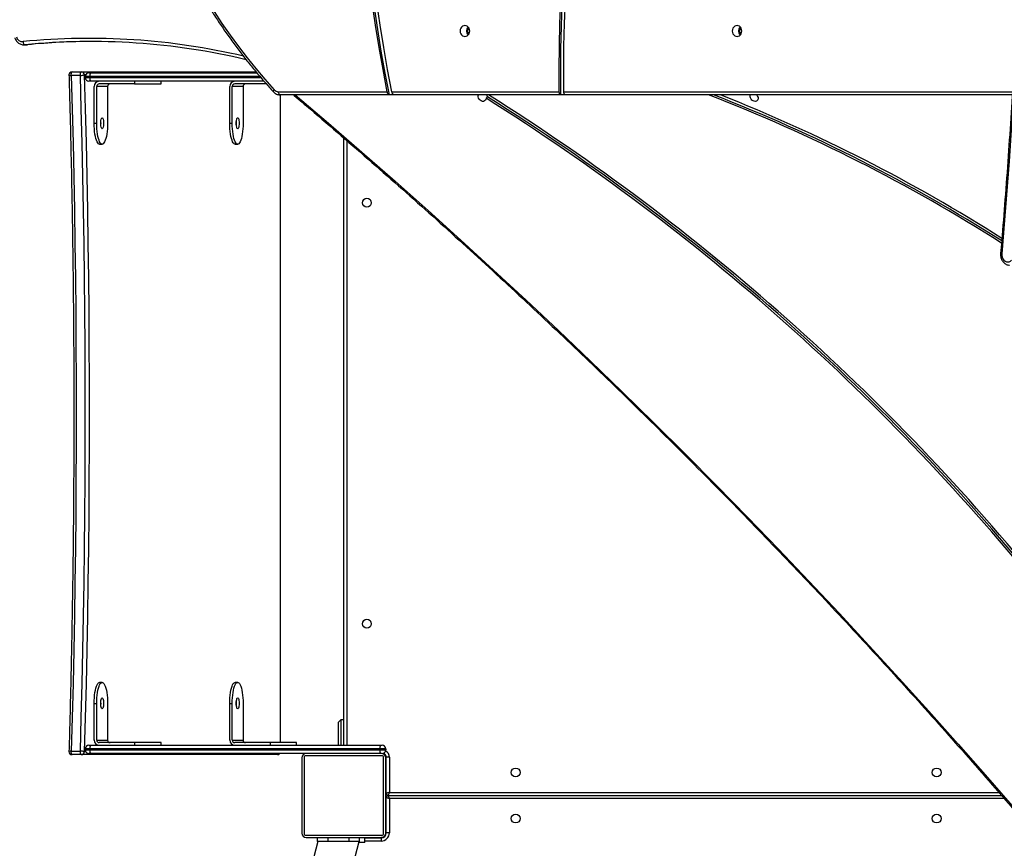
# Model space of a CAD drawing. Units: millimetres. Extents: x 1561 to 2775, y 3198 to 4035.
# Drawn here: x 2010 to 2104, y 3524 to 3603 of the extents above; entities that cross this region are included whole.
import ezdxf

# ---------------------------------------------------------------- set-up
doc = ezdxf.new("R2010")
doc.units = ezdxf.units.MM
doc.header["$LTSCALE"] = 200
doc.header["$PDSIZE"] = -1
doc.layers.add('strefa', color=6, linetype='Continuous')
doc.dimstyles.new('ISO-25', dxfattribs={"dimtxt": 2.5, "dimasz": 2.5, "dimexe": 1.25, "dimexo": 0.625, "dimtad": 1, "dimtxsty": 'Standard', "dimcen": 2.5, "dimadec": 0, "dimazin": 0, "dimtfac": 1, "dimtmove": 0, "dimatfit": 3, "dimfxl": 1, "dimarcsym": 0})

# ---------------------------------------------------------------- blocks, each defined once
blk = doc.blocks.new('1')
at = {"color": 7, "linetype": 'Continuous', "lineweight": 25}
for p, q in [((2010.256, 3600.775), (2010.53, 3600.775)), ((2010.285, 3600.775), (2010.256, 3600.775)), ((2010.333, 3600.778), (2010.608, 3600.778)), ((2010.53, 3600.775), (2010.608, 3600.778)), ((2015.649, 3597.855), (2014.779, 3597.855)), ((2014.856, 3598.188), (2015.726, 3598.188)), ((2015.726, 3598.188), (2032.415, 3598.188)), ((2016.118, 3597.738), (2016.118, 3597.638)), ((2016.468, 3598.088), (2016.599, 3598.088)), ((2016.553, 3597.738), (2016.553, 3597.638)), ((2016.599, 3598.088), (2032.499, 3598.088)), ((2016.599, 3597.288), (2016.468, 3597.288)), ((2033.179, 3597.288), (2016.599, 3597.288)), ((2016.964, 3593.288), (2016.964, 3596.788)), ((2017.205, 3593.288), (2017.205, 3596.788)), ((2018.241, 3596.788), (2017.205, 3596.788)), ((2020.828, 3597.038), (2017.447, 3597.038)), ((2018.241, 3596.788), (2018.241, 3593.288)), ((2020.828, 3597.288), (2020.828, 3597.038)), ((2020.828, 3597.038), (2023.345, 3597.038)), ((2023.345, 3597.038), (2023.345, 3597.288)), ((2029.905, 3593.288), (2029.905, 3596.788)), ((2030.146, 3593.288), (2030.146, 3596.788)), ((2031.182, 3596.788), (2030.146, 3596.788)), ((2033.399, 3597.038), (2030.388, 3597.038)), ((2031.182, 3596.788), (2031.182, 3593.288)), ((2034.565, 3596.288), (2044.946, 3596.288)), ((2045.156, 3595.988), (2034.715, 3595.988)), ((2034.755, 3534.138), (2034.755, 3595.988)), ((2036.002, 3595.988), (2036.055, 3595.939)), ((2045.601, 3595.988), (2045.156, 3595.988)), ((2045.39, 3596.288), (2061.364, 3596.288)), ((2061.517, 3595.988), (2045.601, 3595.988)), ((2054.375, 3595.671), (2054.509, 3595.805)), ((2061.95, 3595.988), (2061.517, 3595.988)), ((2104.609, 3595.988), (2061.95, 3595.988)), ((2016.964, 3593.288), (2017.205, 3593.288)), ((2029.905, 3593.288), (2030.146, 3593.288)), ((2017.481, 3591.288), (2017.723, 3591.288)), ((2030.422, 3591.288), (2030.664, 3591.288)), ((2040.799, 3533.888), (2040.799, 3591.875)), ((2017.723, 3539.888), (2017.481, 3539.888)), ((2030.664, 3539.888), (2030.422, 3539.888)), ((2016.964, 3534.388), (2016.964, 3537.888)), ((2016.964, 3537.888), (2017.205, 3537.888)), ((2017.205, 3534.388), (2017.205, 3537.888)), ((2018.241, 3537.888), (2018.241, 3534.388)), ((2029.905, 3534.388), (2029.905, 3537.888)), ((2029.905, 3537.888), (2030.146, 3537.888)), ((2030.146, 3534.388), (2030.146, 3537.888)), ((2031.182, 3537.888), (2031.182, 3534.388)), ((2040.499, 3536.301), (2040.299, 3536.101)), ((2040.299, 3533.888), (2040.299, 3536.101)), ((2040.799, 3536.301), (2040.499, 3536.301)), ((2040.499, 3536.301), (2040.499, 3533.888)), ((2016.468, 3533.888), (2016.599, 3533.888)), ((2016.599, 3533.888), (2044.28, 3533.888)), ((2017.205, 3534.388), (2018.241, 3534.388)), ((2020.828, 3534.138), (2017.447, 3534.138)), ((2020.828, 3534.138), (2020.828, 3533.888)), ((2023.345, 3534.138), (2020.828, 3534.138)), ((2023.345, 3533.888), (2023.345, 3534.138)), ((2030.146, 3534.388), (2031.182, 3534.388)), ((2033.769, 3534.138), (2030.388, 3534.138)), ((2033.769, 3534.138), (2033.769, 3533.888)), ((2036.286, 3534.138), (2033.769, 3534.138)), ((2036.286, 3533.888), (2036.286, 3534.138)), ((2044.28, 3533.888), (2044.449, 3533.888)), ((2014.779, 3533.322), (2015.649, 3533.322)), ((2015.726, 3532.988), (2014.856, 3532.988)), ((2034.455, 3532.988), (2015.726, 3532.988)), ((2016.118, 3533.538), (2016.118, 3533.438)), ((2016.599, 3533.088), (2016.468, 3533.088)), ((2016.553, 3533.538), (2016.553, 3533.438)), ((2044.234, 3533.538), (2016.553, 3533.538)), ((2016.553, 3533.438), (2044.234, 3533.438)), ((2037.199, 3533.088), (2016.599, 3533.088)), ((2036.799, 3532.688), (2036.799, 3525.488)), ((2036.999, 3532.688), (2036.999, 3525.488)), ((2044.399, 3533.088), (2037.199, 3533.088)), ((2044.399, 3532.888), (2037.199, 3532.888)), ((2044.234, 3533.538), (2044.234, 3533.438)), ((2044.799, 3533.538), (2044.234, 3533.538)), ((2044.234, 3533.438), (2044.799, 3533.438)), ((2044.599, 3525.488), (2044.599, 3532.688)), ((2044.799, 3533.538), (2044.799, 3533.438)), ((2044.799, 3532.788), (2044.799, 3532.688)), ((2044.799, 3525.488), (2044.799, 3532.688)), ((2044.849, 3529.288), (2044.849, 3532.738)), ((2045.149, 3532.738), (2044.849, 3532.738)), ((2045.149, 3532.738), (2045.149, 3529.388)), ((2044.849, 3529.288), (2044.799, 3529.288)), ((2045.049, 3529.088), (2103.587, 3529.088)), ((2044.799, 3528.888), (2044.849, 3528.888)), ((2044.849, 3525.538), (2044.849, 3528.888)), ((2045.149, 3528.788), (2045.149, 3525.538)), ((2037.199, 3525.288), (2044.399, 3525.288)), ((2044.799, 3525.388), (2044.799, 3525.488)), ((2045.149, 3525.538), (2044.849, 3525.538)), ((2038.332, 3524.688), (2028.111, 3486.543)), ((2031.782, 3485.56), (2042.266, 3524.688)), ((2037.199, 3525.088), (2044.399, 3525.088)), ((2038.299, 3524.688), (2038.299, 3525.088)), ((2039.299, 3524.688), (2038.299, 3524.688)), ((2039.299, 3524.688), (2039.299, 3525.088)), ((2041.299, 3524.688), (2039.299, 3524.688)), ((2041.299, 3524.688), (2041.299, 3525.088)), ((2042.299, 3524.688), (2041.299, 3524.688)), ((2042.799, 3524.588), (2042.24, 3524.588)), ((2042.299, 3524.688), (2042.299, 3525.088)), ((2042.799, 3524.588), (2042.799, 3525.088)), ((2042.799, 3525.038), (2044.349, 3525.038)), ((2044.349, 3525.038), (2044.349, 3524.738)), ((2044.499, 3525.088), (2044.399, 3525.088))]:
    blk.add_line(p, q, dxfattribs=at)
at = {"color": 8, "linetype": 'Continuous', "lineweight": 25}
for p, q in [((2010.333, 3600.778), (2010.285, 3600.775)), ((2016.152, 3597.888), (2016.015, 3597.888)), ((2016.553, 3597.738), (2016.118, 3597.738)), ((2016.118, 3597.638), (2016.553, 3597.638)), ((2032.795, 3597.738), (2016.553, 3597.738)), ((2016.553, 3597.638), (2032.879, 3597.638)), ((2034.745, 3534.138), (2034.745, 3595.988)), ((2061.797, 3596.288), (2104.628, 3596.288)), ((2041.099, 3591.614), (2041.099, 3533.888)), ((2016.015, 3533.288), (2016.152, 3533.288)), ((2016.553, 3533.538), (2016.118, 3533.538)), ((2016.118, 3533.438), (2016.553, 3533.438)), ((2044.799, 3532.788), (2044.846, 3532.788)), ((2044.799, 3529.788), (2044.849, 3529.788)), ((2045.149, 3529.388), (2103.325, 3529.388)), ((2044.849, 3528.388), (2044.799, 3528.388)), ((2103.845, 3528.788), (2045.149, 3528.788)), ((2044.799, 3525.388), (2044.826, 3525.388)), ((2044.349, 3524.738), (2042.799, 3524.738)), ((2044.499, 3525.088), (2044.499, 3525.061))]:
    blk.add_line(p, q, dxfattribs=at)
at = {"color": 7, "linetype": 'Continuous', "lineweight": 25, "flags": 128}
for points in [[(2105.347, 3607.436), (2105.131, 3602.992), (2104.887, 3598.55), (2104.613, 3594.11), (2104.311, 3589.674), (2103.981, 3585.24), (2103.622, 3580.81)], [(2045.156, 3595.988), (2044.752, 3598.067), (2044.377, 3600.153), (2044.032, 3602.246), (2043.717, 3604.346)], [(2061.517, 3595.988), (2061.506, 3598.174), (2061.526, 3600.359), (2061.576, 3602.543), (2061.658, 3604.727)], [(2028.412, 3603.948), (2029.162, 3602.813), (2029.936, 3601.7), (2030.733, 3600.609), (2031.554, 3599.541), (2032.396, 3598.496), (2033.261, 3597.476), (2034.148, 3596.481)], [(2044.946, 3596.288), (2044.539, 3598.405), (2044.163, 3600.529), (2043.818, 3602.659), (2043.504, 3604.797)], [(2045.39, 3596.288), (2044.982, 3598.405), (2044.604, 3600.529), (2044.258, 3602.66), (2043.942, 3604.797)], [(2061.364, 3596.288), (2061.357, 3598.457), (2061.38, 3600.626), (2061.434, 3602.795), (2061.518, 3604.961)], [(2061.797, 3596.288), (2061.79, 3598.459), (2061.813, 3600.629), (2061.868, 3602.799), (2061.952, 3604.967)], [(2052.36, 3602.613), (2052.242, 3602.596), (2052.132, 3602.543), (2052.038, 3602.46), (2051.966, 3602.351), (2051.92, 3602.224), (2051.905, 3602.088), (2051.92, 3601.953), (2051.966, 3601.826), (2052.038, 3601.717), (2052.132, 3601.634), (2052.242, 3601.581), (2052.36, 3601.563), (2052.477, 3601.581), (2052.587, 3601.634), (2052.681, 3601.717), (2052.753, 3601.826), (2052.799, 3601.953), (2052.814, 3602.088), (2052.799, 3602.224), (2052.753, 3602.351), (2052.681, 3602.46), (2052.587, 3602.543), (2052.477, 3602.596), (2052.36, 3602.613)], [(2078.34, 3602.613), (2078.223, 3602.596), (2078.113, 3602.543), (2078.019, 3602.46), (2077.947, 3602.351), (2077.901, 3602.224), (2077.886, 3602.088), (2077.901, 3601.953), (2077.947, 3601.826), (2078.019, 3601.717), (2078.113, 3601.634), (2078.223, 3601.581), (2078.34, 3601.563), (2078.458, 3601.581), (2078.568, 3601.634), (2078.662, 3601.717), (2078.734, 3601.826), (2078.78, 3601.953), (2078.795, 3602.088), (2078.78, 3602.224), (2078.734, 3602.351), (2078.662, 3602.46), (2078.568, 3602.543), (2078.458, 3602.596), (2078.34, 3602.613)], [(2010.173, 3601.077), (2010.18, 3601.019), (2010.192, 3600.963), (2010.209, 3600.911), (2010.229, 3600.866), (2010.253, 3600.829), (2010.279, 3600.801), (2010.306, 3600.784), (2010.333, 3600.778)], [(2014.779, 3597.855), (2014.779, 3597.918), (2014.782, 3597.98), (2014.789, 3598.037), (2014.798, 3598.088), (2014.811, 3598.131), (2014.825, 3598.162), (2014.84, 3598.182), (2014.856, 3598.188)], [(2014.779, 3597.855), (2014.868, 3594.64), (2014.947, 3591.421), (2015.017, 3588.199), (2015.077, 3584.974), (2015.129, 3581.747), (2015.171, 3578.518), (2015.203, 3575.287), (2015.227, 3572.055), (2015.241, 3568.822), (2015.245, 3565.588), (2015.241, 3562.355), (2015.227, 3559.122), (2015.203, 3555.89), (2015.171, 3552.659), (2015.129, 3549.43), (2015.077, 3546.203), (2015.017, 3542.978), (2014.947, 3539.756), (2014.868, 3536.537), (2014.779, 3533.322)], [(2015.649, 3597.855), (2015.648, 3597.918), (2015.652, 3597.98), (2015.658, 3598.037), (2015.668, 3598.088), (2015.68, 3598.131), (2015.694, 3598.162), (2015.709, 3598.182), (2015.726, 3598.188)], [(2015.649, 3533.322), (2015.737, 3536.537), (2015.816, 3539.756), (2015.886, 3542.978), (2015.947, 3546.203), (2015.998, 3549.43), (2016.04, 3552.659), (2016.073, 3555.89), (2016.096, 3559.122), (2016.11, 3562.355), (2016.115, 3565.588), (2016.11, 3568.822), (2016.096, 3572.055), (2016.073, 3575.287), (2016.04, 3578.518), (2015.998, 3581.747), (2015.947, 3584.974), (2015.886, 3588.199), (2015.816, 3591.421), (2015.737, 3594.64), (2015.649, 3597.855)], [(2016.015, 3597.888), (2016.104, 3594.67), (2016.183, 3591.448), (2016.253, 3588.222), (2016.314, 3584.994), (2016.365, 3581.764), (2016.407, 3578.531), (2016.44, 3575.297), (2016.463, 3572.061), (2016.477, 3568.825), (2016.482, 3565.588), (2016.477, 3562.352), (2016.463, 3559.116), (2016.44, 3555.88), (2016.407, 3552.646), (2016.365, 3549.413), (2016.314, 3546.183), (2016.253, 3542.955), (2016.183, 3539.729), (2016.104, 3536.507), (2016.015, 3533.288)], [(2034.715, 3595.988), (2034.686, 3595.994), (2034.657, 3596.011), (2034.632, 3596.039), (2034.609, 3596.076), (2034.59, 3596.122), (2034.576, 3596.174), (2034.568, 3596.23), (2034.565, 3596.288)], [(2054.375, 3595.671), (2054.363, 3595.562), (2054.317, 3595.471), (2054.241, 3595.406), (2054.142, 3595.372), (2054.029, 3595.373), (2053.914, 3595.409), (2053.806, 3595.476), (2053.715, 3595.569), (2053.651, 3595.678), (2053.618, 3595.794), (2053.621, 3595.905), (2053.65, 3595.988)], [(2054.509, 3595.805), (2054.488, 3595.914), (2054.456, 3595.988)], [(2079.976, 3595.38), (2079.864, 3595.424), (2079.762, 3595.497), (2079.679, 3595.593), (2079.622, 3595.702), (2079.597, 3595.815), (2079.605, 3595.923), (2079.631, 3595.988)], [(2080.201, 3595.988), (2080.235, 3595.953), (2080.305, 3595.85), (2080.347, 3595.737), (2080.355, 3595.626), (2080.33, 3595.525), (2080.273, 3595.444), (2080.19, 3595.39), (2080.088, 3595.368), (2079.976, 3595.38)], [(2017.723, 3592.763), (2017.688, 3592.781), (2017.655, 3592.834), (2017.627, 3592.917), (2017.605, 3593.026), (2017.592, 3593.153), (2017.587, 3593.288), (2017.592, 3593.424), (2017.605, 3593.551), (2017.627, 3593.66), (2017.655, 3593.743), (2017.688, 3593.796), (2017.723, 3593.813), (2017.758, 3593.796), (2017.791, 3593.743), (2017.819, 3593.66), (2017.841, 3593.551), (2017.854, 3593.424), (2017.859, 3593.288), (2017.854, 3593.153), (2017.841, 3593.026), (2017.819, 3592.917), (2017.791, 3592.834), (2017.758, 3592.781), (2017.723, 3592.763)], [(2030.664, 3592.763), (2030.629, 3592.781), (2030.596, 3592.834), (2030.568, 3592.917), (2030.546, 3593.026), (2030.533, 3593.153), (2030.528, 3593.288), (2030.533, 3593.424), (2030.546, 3593.551), (2030.568, 3593.66), (2030.596, 3593.743), (2030.629, 3593.796), (2030.664, 3593.813), (2030.699, 3593.796), (2030.732, 3593.743), (2030.76, 3593.66), (2030.782, 3593.551), (2030.795, 3593.424), (2030.8, 3593.288), (2030.795, 3593.153), (2030.782, 3593.026), (2030.76, 3592.917), (2030.732, 3592.834), (2030.699, 3592.781), (2030.664, 3592.763)], [(2017.481, 3591.288), (2017.446, 3591.293), (2017.376, 3591.33), (2017.308, 3591.404), (2017.243, 3591.513), (2017.183, 3591.655), (2017.128, 3591.827), (2017.08, 3592.026), (2017.039, 3592.249), (2017.007, 3592.492), (2016.983, 3592.749), (2016.969, 3593.016), (2016.964, 3593.288)], [(2018.241, 3593.288), (2018.236, 3593.016), (2018.221, 3592.749), (2018.198, 3592.492), (2018.165, 3592.249), (2018.125, 3592.026), (2018.076, 3591.827), (2018.021, 3591.655), (2017.961, 3591.513), (2017.896, 3591.404), (2017.828, 3591.33), (2017.758, 3591.293), (2017.688, 3591.293), (2017.618, 3591.33), (2017.55, 3591.404), (2017.485, 3591.513), (2017.424, 3591.655), (2017.37, 3591.827), (2017.321, 3592.026), (2017.281, 3592.249), (2017.248, 3592.492), (2017.225, 3592.749), (2017.21, 3593.016), (2017.205, 3593.288)], [(2030.422, 3591.288), (2030.387, 3591.293), (2030.317, 3591.33), (2030.249, 3591.404), (2030.184, 3591.513), (2030.124, 3591.655), (2030.069, 3591.827), (2030.021, 3592.026), (2029.98, 3592.249), (2029.948, 3592.492), (2029.924, 3592.749), (2029.91, 3593.016), (2029.905, 3593.288)], [(2031.182, 3593.288), (2031.177, 3593.016), (2031.162, 3592.749), (2031.139, 3592.492), (2031.106, 3592.249), (2031.065, 3592.026), (2031.017, 3591.827), (2030.962, 3591.655), (2030.902, 3591.513), (2030.837, 3591.404), (2030.769, 3591.33), (2030.699, 3591.293), (2030.629, 3591.293), (2030.559, 3591.33), (2030.491, 3591.404), (2030.426, 3591.513), (2030.365, 3591.655), (2030.311, 3591.827), (2030.262, 3592.026), (2030.222, 3592.249), (2030.189, 3592.492), (2030.165, 3592.749), (2030.151, 3593.016), (2030.146, 3593.288)], [(2103.622, 3580.81), (2103.624, 3580.641), (2103.658, 3580.478), (2103.723, 3580.33), (2103.814, 3580.205), (2103.926, 3580.112), (2104.053, 3580.054), (2104.187, 3580.037), (2104.32, 3580.06), (2104.446, 3580.122), (2104.555, 3580.221)], [(2016.964, 3537.888), (2016.969, 3538.161), (2016.983, 3538.428), (2017.007, 3538.685), (2017.039, 3538.928), (2017.08, 3539.151), (2017.128, 3539.35), (2017.183, 3539.522), (2017.243, 3539.664), (2017.308, 3539.773), (2017.376, 3539.847), (2017.446, 3539.884), (2017.481, 3539.888)], [(2017.205, 3537.888), (2017.21, 3538.161), (2017.225, 3538.428), (2017.248, 3538.685), (2017.281, 3538.928), (2017.321, 3539.151), (2017.37, 3539.35), (2017.424, 3539.522), (2017.485, 3539.664), (2017.55, 3539.773), (2017.618, 3539.847), (2017.688, 3539.884), (2017.758, 3539.884), (2017.828, 3539.847), (2017.896, 3539.773), (2017.961, 3539.664), (2018.021, 3539.522), (2018.076, 3539.35), (2018.125, 3539.151), (2018.165, 3538.928), (2018.198, 3538.685), (2018.221, 3538.428), (2018.236, 3538.161), (2018.241, 3537.888)], [(2029.905, 3537.888), (2029.91, 3538.161), (2029.924, 3538.428), (2029.948, 3538.685), (2029.98, 3538.928), (2030.021, 3539.151), (2030.069, 3539.35), (2030.124, 3539.522), (2030.184, 3539.664), (2030.249, 3539.773), (2030.317, 3539.847), (2030.387, 3539.884), (2030.422, 3539.888)], [(2030.146, 3537.888), (2030.151, 3538.161), (2030.165, 3538.428), (2030.189, 3538.685), (2030.222, 3538.928), (2030.262, 3539.151), (2030.311, 3539.35), (2030.365, 3539.522), (2030.426, 3539.664), (2030.491, 3539.773), (2030.559, 3539.847), (2030.629, 3539.884), (2030.699, 3539.884), (2030.769, 3539.847), (2030.837, 3539.773), (2030.902, 3539.664), (2030.962, 3539.522), (2031.017, 3539.35), (2031.065, 3539.151), (2031.106, 3538.928), (2031.139, 3538.685), (2031.162, 3538.428), (2031.177, 3538.161), (2031.182, 3537.888)], [(2017.723, 3538.413), (2017.758, 3538.396), (2017.791, 3538.343), (2017.819, 3538.26), (2017.841, 3538.151), (2017.854, 3538.024), (2017.859, 3537.888), (2017.854, 3537.753), (2017.841, 3537.626), (2017.819, 3537.517), (2017.791, 3537.434), (2017.758, 3537.381), (2017.723, 3537.363), (2017.688, 3537.381), (2017.655, 3537.434), (2017.627, 3537.517), (2017.605, 3537.626), (2017.592, 3537.753), (2017.587, 3537.888), (2017.592, 3538.024), (2017.605, 3538.151), (2017.627, 3538.26), (2017.655, 3538.343), (2017.688, 3538.396), (2017.723, 3538.413)], [(2030.664, 3538.413), (2030.699, 3538.396), (2030.732, 3538.343), (2030.76, 3538.26), (2030.782, 3538.151), (2030.795, 3538.024), (2030.8, 3537.888), (2030.795, 3537.753), (2030.782, 3537.626), (2030.76, 3537.517), (2030.732, 3537.434), (2030.699, 3537.381), (2030.664, 3537.363), (2030.629, 3537.381), (2030.596, 3537.434), (2030.568, 3537.517), (2030.546, 3537.626), (2030.533, 3537.753), (2030.528, 3537.888), (2030.533, 3538.024), (2030.546, 3538.151), (2030.568, 3538.26), (2030.596, 3538.343), (2030.629, 3538.396), (2030.664, 3538.413)], [(2014.856, 3532.988), (2014.84, 3532.995), (2014.825, 3533.015), (2014.811, 3533.046), (2014.798, 3533.088), (2014.789, 3533.14), (2014.782, 3533.197), (2014.779, 3533.259), (2014.779, 3533.322)], [(2015.726, 3532.988), (2015.709, 3532.995), (2015.694, 3533.015), (2015.68, 3533.046), (2015.668, 3533.088), (2015.658, 3533.14), (2015.652, 3533.197), (2015.648, 3533.259), (2015.649, 3533.322)], [(2045.149, 3529.388), (2045.091, 3529.369), (2045.035, 3529.35), (2044.983, 3529.333), (2044.937, 3529.318), (2044.9, 3529.305), (2044.872, 3529.296), (2044.855, 3529.29), (2044.849, 3529.288)], [(2045.049, 3529.088), (2045.051, 3529.094), (2045.057, 3529.111), (2045.066, 3529.139), (2045.079, 3529.176), (2045.094, 3529.222), (2045.111, 3529.274), (2045.13, 3529.33), (2045.149, 3529.388)], [(2045.149, 3528.788), (2045.13, 3528.847), (2045.111, 3528.903), (2045.094, 3528.955), (2045.079, 3529.001), (2045.066, 3529.038), (2045.057, 3529.066), (2045.051, 3529.083), (2045.049, 3529.088)], [(2045.149, 3528.788), (2045.091, 3528.808), (2045.035, 3528.827), (2044.983, 3528.844), (2044.937, 3528.859), (2044.9, 3528.872), (2044.872, 3528.881), (2044.855, 3528.887), (2044.849, 3528.888)], [(2044.782, 3525.288), (2044.794, 3525.33), (2044.799, 3525.388)], [(2044.499, 3525.088), (2044.558, 3525.094), (2044.6, 3525.106)]]:
    blk.add_lwpolyline(points, dxfattribs=at)
at = {"color": 8, "linetype": 'Continuous', "lineweight": 25, "flags": 128}
for points in [[(2034.076, 3596.278), (2034.075, 3596.28), (2034.066, 3596.3), (2034.065, 3596.327), (2034.074, 3596.36), (2034.091, 3596.397), (2034.116, 3596.438), (2034.148, 3596.481)], [(2036.168, 3595.988), (2039.324, 3593.294), (2042.517, 3590.532), (2045.691, 3587.746), (2048.846, 3584.939), (2051.984, 3582.109), (2055.102, 3579.257), (2058.201, 3576.383), (2061.281, 3573.487), (2064.342, 3570.57), (2067.382, 3567.632), (2070.403, 3564.672), (2073.403, 3561.693), (2076.383, 3558.692), (2079.343, 3555.672), (2082.281, 3552.631), (2085.198, 3549.57), (2088.093, 3546.49), (2090.967, 3543.391), (2093.82, 3540.273), (2096.65, 3537.136), (2099.457, 3533.98), (2102.242, 3530.806), (2105.005, 3527.614)]]:
    blk.add_lwpolyline(points, dxfattribs=at)
at = {"color": 7, "linetype": 'Continuous', "lineweight": 25}
for centre in [(2042.999, 3585.688), (2042.999, 3545.488), (2057.199, 3531.288), (2097.399, 3531.288), (2057.199, 3526.888), (2097.399, 3526.888)]:
    blk.add_circle(centre, 0.425, dxfattribs=at)
for centre, radius, start, end in [((2053.079, 3602.088), 0.576, 136.72734, 223.27266), ((2053.187, 3602.088), 0.583, 144.93024, 215.06976), ((2079.059, 3602.088), 0.576, 136.72734, 223.27266), ((2079.168, 3602.088), 0.583, 144.9315, 215.0685), ((2010.136, 3601.701), 0.625, 194.90621, 273.38914), ((2016.629, 3536.823), 64.264, 76.63469, 95.62243), ((2016.905, 3536.971), 64.117, 90.12403, 95.63618), ((2014.856, 3597.888), 0.3, 90, 180), ((2014.856, 3597.888), 0.3, 180, 181.65981), ((2015.702, 3599.304), 1.45, 267.8991, 282.49647), ((2015.72, 3597.893), 0.295, 359.02194, 88.99096), ((2016.468, 3597.738), 0.35, 90, 180), ((2016.468, 3597.638), 0.35, 180, 270), ((2017.258, 3597.824), 0.71, 158.1699, 186.95794), ((2017.258, 3597.552), 0.71, 173.04295, 201.82921), ((2017.455, 3596.797), 0.492, 91.01069, 180.97501), ((2017.451, 3596.793), 0.246, 91.01051, 180.97802), ((2018.486, 3596.793), 0.246, 91.0103, 180.97258), ((2030.396, 3596.797), 0.492, 91.01069, 180.97501), ((2030.392, 3596.793), 0.246, 91.0104, 180.9753), ((2031.427, 3596.793), 0.246, 91.012, 180.97371), ((2034.573, 3596.855), 0.566, 221.33568, 269.19971), ((1939.097, 3412.399), 216.512, 38.8566, 57.83021), ((1939.255, 3412.56), 216.477, 38.9115, 57.83169), ((1938.936, 3412.242), 217.125, 38.98935, 57.80846), ((2018.916, 3449.186), 157.374, 57.44939, 68.87972), ((2019.138, 3449.503), 157.172, 57.4915, 68.74937), ((2018.522, 3448.6), 158.473, 57.51805, 68.44322), ((2015.716, 3593.288), 1.901, 352.72238, 7.27762), ((2028.657, 3593.288), 1.901, 352.72238, 7.27762), ((2015.716, 3537.888), 1.901, 352.72234, 7.27766), ((2028.657, 3537.888), 1.901, 352.72234, 7.27766), ((2016.468, 3533.538), 0.35, 90, 180), ((2017.258, 3533.624), 0.71, 158.17063, 186.95727), ((2017.455, 3534.38), 0.492, 179.0242, 268.99006), ((2017.451, 3534.384), 0.246, 179.02153, 268.98986), ((2018.486, 3534.384), 0.246, 179.02697, 268.99007), ((2030.396, 3534.38), 0.492, 179.0242, 268.99006), ((2030.392, 3534.384), 0.246, 179.02425, 268.98997), ((2031.427, 3534.384), 0.246, 179.02584, 268.98837), ((2044.939, 3533.624), 0.71, 158.16572, 186.95835), ((2044.449, 3533.538), 0.35, 0, 90), ((2014.856, 3533.288), 0.3, 178.34019, 180), ((2014.856, 3533.288), 0.3, 180, 270), ((2015.702, 3531.873), 1.45, 77.50421, 92.09999), ((2015.72, 3533.283), 0.295, 271.0078, 0.97887), ((2016.468, 3533.438), 0.35, 180, 270), ((2017.258, 3533.352), 0.71, 173.04271, 201.82939), ((2034.455, 3533.288), 0.3, 270, 318.18969), ((2037.199, 3532.688), 0.4, 90, 180), ((2037.199, 3532.688), 0.2, 90, 180), ((2044.939, 3533.352), 0.71, 173.04163, 201.8343), ((2044.399, 3532.688), 0.4, 0, 90), ((2044.399, 3532.688), 0.2, 0, 90), ((2044.449, 3533.438), 0.35, 270, 0), ((2044.499, 3532.788), 0.3, 0, 90), ((2044.449, 3532.738), 0.4, 0, 70.38409), ((2045.049, 3529.288), 0.2, 180, 270), ((2045.049, 3528.888), 0.2, 90, 180), ((2037.199, 3525.488), 0.4, 180, 270), ((2037.199, 3525.488), 0.2, 180, 270), ((2044.349, 3525.538), 0.8, 270, 0), ((2044.349, 3525.538), 0.5, 270, 0), ((2044.399, 3525.488), 0.2, 270, 0), ((2044.399, 3525.488), 0.4, 270, 0)]:
    blk.add_arc(centre, radius, start, end, dxfattribs=at)
at = {"color": 8, "linetype": 'Continuous', "lineweight": 25}
for centre, radius, start, end in [((2016.492, 3536.89), 64.498, 76.80208, 95.62278), ((2014.71, 3598.244), 0.395, 247.19369, 280.15487), ((2036.16, 3595.914), 0.109, 136.53044, 166.66396), ((2103.623, 3581.109), 0.298, 246.27773, 269.68211), ((2014.726, 3532.783), 0.541, 84.37976, 108.27243), ((2034.453, 3533.275), 0.286, 270.29487, 319.39078), ((2044.449, 3532.738), 0.7, 0, 61.04498)]:
    blk.add_arc(centre, radius, start, end, dxfattribs=at)
at = {"color": 7, "linetype": 'Continuous', "lineweight": 25}
for points, knots in [([(2103.503, 3696.341), (2103.564, 3695.614), (2103.74, 3693.506), (2104.012, 3690.014), (2104.311, 3685.864), (2104.584, 3681.711), (2104.833, 3677.555), (2105.056, 3673.398), (2105.254, 3669.238), (2105.427, 3665.077), (2105.575, 3660.914), (2105.697, 3656.75), (2105.794, 3652.585), (2105.867, 3648.419), (2105.913, 3644.252), (2105.935, 3640.085), (2105.932, 3635.918), (2105.903, 3631.751), (2105.849, 3627.585), (2105.77, 3623.419), (2105.665, 3619.254), (2105.536, 3615.09), (2105.381, 3610.928), (2105.201, 3606.767), (2104.995, 3602.608), (2104.765, 3598.451), (2104.51, 3594.296), (2104.229, 3590.144), (2103.928, 3586.068), (2103.682, 3582.965), (2103.538, 3581.246), (2103.503, 3580.835)], [0, 0, 0, 0, 0.018949, 0.054958, 0.090967, 0.126976, 0.162985, 0.198994, 0.235003, 0.271012, 0.307021, 0.34303, 0.379039, 0.415048, 0.451057, 0.487066, 0.523075, 0.559084, 0.595093, 0.631102, 0.667111, 0.70312, 0.739129, 0.775138, 0.811147, 0.847156, 0.883165, 0.919174, 0.955183, 0.989296, 1, 1, 1, 1]), ([(2034.076, 3680.898), (2033.927, 3680.733), (2033.494, 3680.255), (2032.792, 3679.447), (2031.977, 3678.467), (2031.183, 3677.465), (2030.409, 3676.442), (2029.656, 3675.398), (2028.924, 3674.334), (2028.214, 3673.251), (2027.526, 3672.15), (2026.86, 3671.03), (2026.218, 3669.892), (2025.598, 3668.738), (2025.001, 3667.567), (2024.429, 3666.381), (2023.88, 3665.179), (2023.356, 3663.963), (2022.857, 3662.733), (2022.382, 3661.491), (2021.933, 3660.236), (2021.509, 3658.969), (2021.111, 3657.691), (2020.739, 3656.402), (2020.393, 3655.105), (2020.073, 3653.798), (2019.779, 3652.483), (2019.512, 3651.16), (2019.272, 3649.831), (2019.059, 3648.495), (2018.872, 3647.154), (2018.713, 3645.809), (2018.581, 3644.459), (2018.476, 3643.107), (2018.399, 3641.752), (2018.349, 3640.395), (2018.326, 3639.037), (2018.331, 3637.679), (2018.363, 3636.322), (2018.422, 3634.966), (2018.509, 3633.611), (2018.623, 3632.26), (2018.764, 3630.911), (2018.933, 3629.567), (2019.128, 3628.228), (2019.35, 3626.895), (2019.6, 3625.568), (2019.876, 3624.247), (2020.178, 3622.935), (2020.507, 3621.631), (2020.862, 3620.336), (2021.243, 3619.051), (2021.65, 3617.777), (2022.083, 3616.514), (2022.541, 3615.263), (2023.024, 3614.025), (2023.531, 3612.8), (2024.064, 3611.588), (2024.621, 3610.392), (2025.201, 3609.211), (2025.806, 3608.045), (2026.433, 3606.896), (2027.084, 3605.765), (2027.757, 3604.651), (2028.453, 3603.555), (2029.171, 3602.479), (2029.91, 3601.422), (2030.67, 3600.385), (2031.451, 3599.369), (2032.252, 3598.374), (2033.059, 3597.418), (2033.671, 3596.724), (2034.008, 3596.353), (2034.076, 3596.278)], [0, 0, 0, 0, 0.0075645, 0.0219056, 0.0362468, 0.0505885, 0.0649303, 0.0792724, 0.0936149, 0.1079577, 0.1223005, 0.1366436, 0.1509869, 0.1653304, 0.1796741, 0.1940179, 0.2083618, 0.222706, 0.2370502, 0.2513947, 0.265739, 0.2800836, 0.2944282, 0.308773, 0.3231178, 0.3374627, 0.3518076, 0.3661526, 0.3804976, 0.3948428, 0.4091879, 0.423533, 0.4378782, 0.4522235, 0.4665687, 0.4809139, 0.4952593, 0.5096045, 0.5239498, 0.5382952, 0.5526405, 0.5669858, 0.5813311, 0.5956764, 0.6100217, 0.624367, 0.6387122, 0.6530575, 0.6674026, 0.6817479, 0.6960929, 0.710438, 0.724783, 0.739128, 0.7534729, 0.7678177, 0.7821624, 0.7965071, 0.8108516, 0.825196, 0.8395403, 0.8538844, 0.8682284, 0.8825723, 0.8969159, 0.9112593, 0.9256026, 0.9399456, 0.9542883, 0.9686309, 0.9829732, 0.9965599, 1, 1, 1, 1]), ([(2009.383, 3601.45), (2009.395, 3601.416), (2009.426, 3601.326), (2009.501, 3601.191), (2009.61, 3601.053), (2009.74, 3600.938), (2009.888, 3600.851), (2010.047, 3600.796), (2010.182, 3600.773), (2010.262, 3600.776), (2010.287, 3600.778)], [0, 0, 0, 0, 0.086164, 0.229475, 0.372816, 0.515516, 0.657238, 0.797739, 0.93704, 1, 1, 1, 1]), ([(2014.556, 3597.88), (2014.572, 3597.352), (2014.615, 3595.821), (2014.681, 3593.284), (2014.752, 3590.269), (2014.815, 3587.252), (2014.869, 3584.231), (2014.915, 3581.209), (2014.953, 3578.185), (2014.983, 3575.16), (2015.005, 3572.134), (2015.019, 3569.107), (2015.024, 3566.079), (2015.021, 3563.052), (2015.01, 3560.025), (2014.991, 3556.998), (2014.964, 3553.973), (2014.929, 3550.948), (2014.885, 3547.926), (2014.833, 3544.905), (2014.773, 3541.886), (2014.705, 3538.87), (2014.633, 3536.007), (2014.581, 3534.15), (2014.556, 3533.297)], [0, 0, 0, 0, 0.02462, 0.071399, 0.118178, 0.164958, 0.211737, 0.258516, 0.305296, 0.352075, 0.398854, 0.445634, 0.492413, 0.539192, 0.585972, 0.632751, 0.67953, 0.72631, 0.773089, 0.819869, 0.866648, 0.913427, 0.960206, 1, 1, 1, 1]), ([(2034.076, 3596.278), (2034.101, 3596.253), (2034.165, 3596.187), (2034.286, 3596.101), (2034.439, 3596.03), (2034.584, 3595.994), (2034.677, 3595.99), (2034.715, 3595.988)], [0, 0, 0, 0, 0.14418, 0.377771, 0.609934, 0.839528, 1, 1, 1, 1]), ([(2036.055, 3595.939), (2036.573, 3595.499), (2038.076, 3594.222), (2040.552, 3592.095), (2043.479, 3589.55), (2046.389, 3586.986), (2049.285, 3584.403), (2052.164, 3581.801), (2055.028, 3579.18), (2057.876, 3576.541), (2060.707, 3573.883), (2063.522, 3571.208), (2066.32, 3568.515), (2069.102, 3565.803), (2071.866, 3563.075), (2074.614, 3560.328), (2077.343, 3557.565), (2080.056, 3554.785), (2082.75, 3551.987), (2085.427, 3549.174), (2088.085, 3546.343), (2090.726, 3543.497), (2093.347, 3540.634), (2095.951, 3537.755), (2098.535, 3534.861), (2101.1, 3531.951), (2103.646, 3529.026), (2105.828, 3526.488), (2107.157, 3524.924), (2107.65, 3524.344)], [0, 0, 0, 0, 0.02015, 0.058442, 0.096734, 0.135026, 0.173318, 0.211609, 0.249901, 0.288193, 0.326485, 0.364777, 0.403068, 0.44136, 0.479652, 0.517944, 0.556236, 0.594528, 0.632819, 0.671111, 0.709403, 0.747695, 0.785987, 0.824278, 0.86257, 0.900862, 0.939154, 0.977446, 1, 1, 1, 1]), ([(2045.156, 3595.988), (2045.139, 3595.992), (2045.105, 3595.998), (2045.05, 3596.048), (2045.002, 3596.121), (2044.965, 3596.206), (2044.952, 3596.264), (2044.946, 3596.288)], [0, 0, 0, 0, 0.207783, 0.415452, 0.625502, 0.840814, 1, 1, 1, 1]), ([(2045.601, 3595.988), (2045.584, 3595.992), (2045.549, 3595.998), (2045.495, 3596.048), (2045.446, 3596.121), (2045.41, 3596.206), (2045.396, 3596.264), (2045.39, 3596.288)], [0, 0, 0, 0, 0.207689, 0.415309, 0.625354, 0.840654, 1, 1, 1, 1]), ([(2061.517, 3595.988), (2061.5, 3595.992), (2061.466, 3595.998), (2061.421, 3596.05), (2061.386, 3596.126), (2061.367, 3596.211), (2061.364, 3596.266), (2061.364, 3596.288)], [0, 0, 0, 0, 0.214674, 0.429323, 0.644007, 0.858718, 1, 1, 1, 1]), ([(2061.95, 3595.988), (2061.933, 3595.992), (2061.899, 3595.998), (2061.854, 3596.05), (2061.819, 3596.126), (2061.8, 3596.211), (2061.798, 3596.266), (2061.797, 3596.288)], [0, 0, 0, 0, 0.214681, 0.429336, 0.644027, 0.858712, 1, 1, 1, 1]), ([(2103.503, 3580.835), (2103.501, 3580.801), (2103.496, 3580.706), (2103.509, 3580.551), (2103.551, 3580.376), (2103.621, 3580.211), (2103.715, 3580.063), (2103.832, 3579.938), (2103.967, 3579.839), (2104.115, 3579.772), (2104.25, 3579.738), (2104.333, 3579.74), (2104.363, 3579.741)], [0, 0, 0, 0, 0.0637256, 0.1736073, 0.2839961, 0.3947834, 0.5057144, 0.6162614, 0.7256785, 0.833264, 0.9387371, 1, 1, 1, 1])]:
    blk.add_open_spline(points, degree=3, knots=knots, dxfattribs=at)
blk = doc.blocks.new('*D5')
at = {"layer": 'Defpoints', "color": 0}
for p in [(2097.754, 3940.6), (1587.998, 3198.062), (2033.706, 3198.062)]:
    blk.add_point(p, dxfattribs=at)
at = {"layer": 'strefa', "color": 0, "lineweight": -2}
for p, q in [((2077.754, 3940.6), (1567.998, 3940.6)), ((1587.998, 3920.6), (1587.998, 3218.062)), ((2013.706, 3198.062), (1567.998, 3198.062))]:
    blk.add_line(p, q, dxfattribs=at)
at = {"layer": 'strefa', "color": 0}
for points in [[(1591.331, 3920.6), (1584.665, 3920.6), (1587.998, 3940.6)], [(1584.665, 3218.062), (1591.331, 3218.062), (1587.998, 3198.062)]]:
    blk.add_solid(points, dxfattribs=at)
at = {"layer": 'strefa', "color": 0, "insert": (1570.498, 3569.331), "char_height": 15, "attachment_point": 5, "rotation": 90}
blk.add_mtext('743', dxfattribs=at)
blk = doc.blocks.new('*D7')
at = {"layer": 'Defpoints', "color": 0}
for p in [(2305.596, 3970.539), (1802.761, 3407.638), (2181.243, 3407.638)]:
    blk.add_point(p, dxfattribs=at)
at = {"layer": 'strefa', "color": 0, "lineweight": -2}
for p, q in [((2285.596, 3970.539), (1782.761, 3970.539)), ((1802.761, 3950.539), (1802.761, 3427.638)), ((2161.243, 3407.638), (1782.761, 3407.638))]:
    blk.add_line(p, q, dxfattribs=at)
at = {"layer": 'strefa', "color": 0}
for points in [[(1806.094, 3950.539), (1799.428, 3950.539), (1802.761, 3970.539)], [(1799.428, 3427.638), (1806.094, 3427.638), (1802.761, 3407.638)]]:
    blk.add_solid(points, dxfattribs=at)
at = {"layer": 'strefa', "color": 0, "insert": (1785.261, 3689.088), "char_height": 15, "attachment_point": 5, "rotation": 90}
blk.add_mtext('563', dxfattribs=at)

msp = doc.modelspace()

# ---------------------------------------------------------------- block references
msp.add_blockref('1', (0, 0))

# ---------------------------------------------------------------- dimensions: what is measured, and where the dimension line sits
at = {"layer": 'strefa', "color": 0}
for base, p1, p2, picture, middle in [((1802.761, 3407.638), (2305.596, 3970.539), (2181.243, 3407.638), '*D7', (1785.261, 3689.088)), ((1587.998, 3198.062), (2097.754, 3940.6), (2033.706, 3198.062), '*D5', (1570.498, 3569.331))]:
    dim = msp.add_linear_dim(base=base, p1=p1, p2=p2, angle=90, dimstyle='ISO-25', override={"dimtxt": 15, "dimasz": 20, "dimexe": 20, "dimexo": 20, "dimgap": 10, "dimdec": 0, "dimlfac": 1, "dimzin": 1, "dimadec": 2, "dimtzin": 1}, dxfattribs=at)
    dim.commit()
    dim.dimension.update_dxf_attribs({"geometry": picture, "text_midpoint": middle})

doc.saveas('drawing.dxf')
